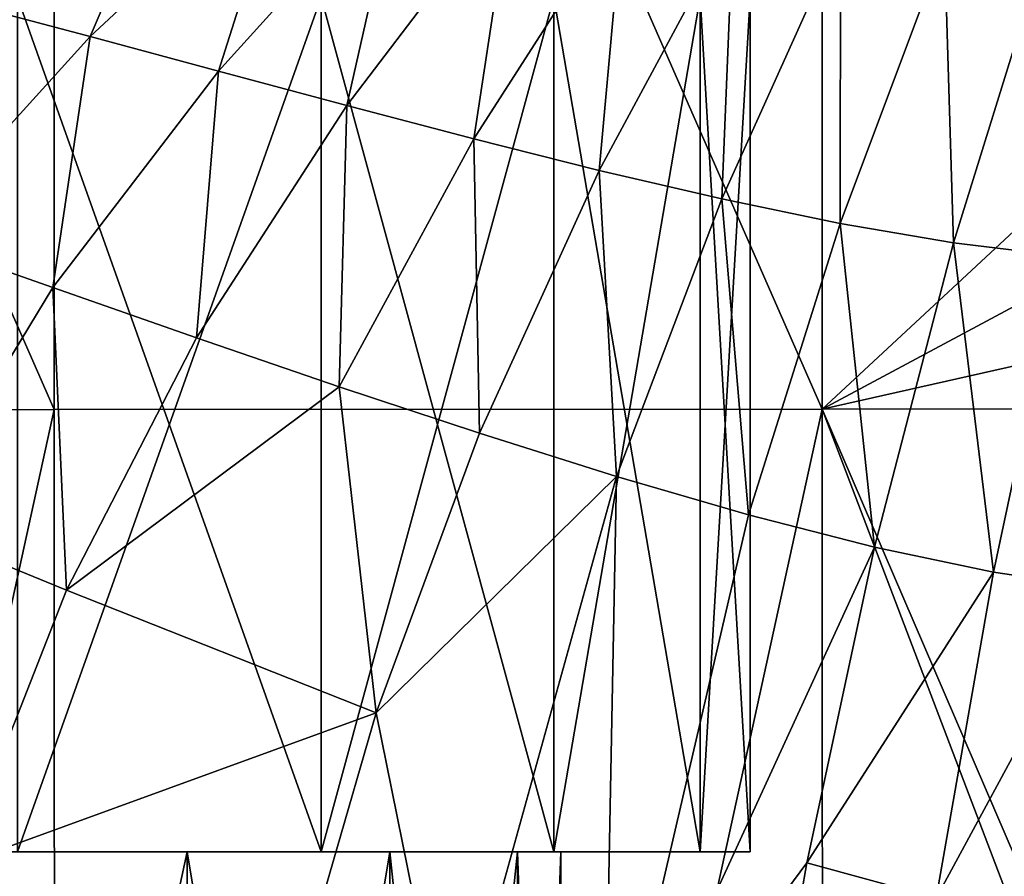
# Model space of a CAD drawing. Extents: x -110 to 110, y -90 to 35.
# Drawn here: x 6 to 14, y -36 to -29 of the extents above; entities that cross this region are included whole.
import ezdxf

# ---------------------------------------------------------------- set-up
doc = ezdxf.new("R2010")
doc.units = 0
doc.header["$MEASUREMENT"] = 0
doc.layers.get('0').update_dxf_attribs({"linetype": 'CONTINUOUS'})

msp = doc.modelspace()

# ---------------------------------------------------------------- linework, layer by layer
for points in [[(0.0059, -17.5261, 41.0676), (6.3003, -31.8783, 40.404), (6.2957, -17.5238, 40.7619)], [(0.0105, -31.8807, 40.7484), (6.3003, -31.8783, 40.404), (0.0059, -17.5261, 41.0676)], [(6.2957, -17.5238, 40.7619), (12.59, -31.8753, 39.3736), (12.5854, -17.5209, 39.8544)], [(6.3003, -31.8783, 40.404), (12.59, -31.8753, 39.3736), (6.2957, -17.5238, 40.7619)], [(12.59, -31.8753, 39.3736), (17.6397, -27.1803, 38.1825), (12.5854, -17.5209, 39.8544)], [(6.5954, -28.8231, 23.0938), (5.5503, -28.5462, 22.4408), (7.3013, -27.1726, 20.8795)], [(6.5954, -28.8231, 23.0938), (7.3013, -27.1726, 20.8795), (8.2133, -27.3146, 21.6642)], [(12.59, -31.8753, 39.3736), (17.3954, -29.3004, 38.1826), (17.6397, -27.1803, 38.1825)], [(8.2133, -27.3146, 21.6642), (7.6456, -29.1051, 23.7416), (6.5954, -28.8231, 23.0938)], [(8.2133, -27.3146, 21.6642), (9.1307, -27.4621, 22.4436), (7.6456, -29.1051, 23.7416)], [(7.6456, -29.1051, 23.7416), (9.1307, -27.4621, 22.4436), (8.6953, -29.3866, 24.3899)], [(9.1307, -27.4621, 22.4436), (10.0485, -27.6099, 23.2226), (8.6953, -29.3866, 24.3899)], [(8.6953, -29.3866, 24.3899), (10.0485, -27.6099, 23.2226), (9.7374, -29.6605, 25.0458)], [(10.0485, -27.6099, 23.2226), (10.9607, -27.7521, 24.0071), (9.7374, -29.6605, 25.0458)], [(9.7374, -29.6605, 25.0458), (10.9607, -27.7521, 24.0071), (10.7642, -29.9188, 25.7168)], [(10.7642, -29.9188, 25.7168), (10.9607, -27.7521, 24.0071), (11.8603, -27.8816, 24.8041)], [(11.7672, -30.1529, 26.4115), (10.7642, -29.9188, 25.7168), (11.8603, -27.8816, 24.8041)], [(11.7672, -30.1529, 26.4115), (11.8603, -27.8816, 24.8041), (12.7401, -27.991, 25.6208)], [(12.7373, -30.3539, 27.1386), (11.7672, -30.1529, 26.4115), (12.7401, -27.991, 25.6208)], [(12.7373, -30.3539, 27.1386), (12.7401, -27.991, 25.6208), (13.5921, -28.0722, 26.4649)], [(13.6655, -30.5123, 27.9073), (12.7373, -30.3539, 27.1386), (13.5921, -28.0722, 26.4649)], [(13.6655, -30.5123, 27.9073), (13.5921, -28.0722, 26.4649), (14.4084, -28.1173, 27.3443)], [(14.5427, -30.619, 28.7265), (13.6655, -30.5123, 27.9073), (14.4084, -28.1173, 27.3443)], [(6, -35.5, -53.3923), (6, -28.5, -53.3923), (8.4853, -28.5, -51.4853)], [(6, -35.5, -53.3923), (8.4853, -28.5, -51.4853), (8.4853, -35.5, -51.4853)], [(8.4853, -35.5, -34.5147), (8.4853, -28.5, -34.5147), (6, -28.5, -32.6077)], [(8.4853, -35.5, -34.5147), (6, -28.5, -32.6077), (6, -35.5, -32.6077)], [(8.4853, -35.5, -51.4853), (8.4853, -28.5, -51.4853), (10.3923, -28.5, -49)], [(8.4853, -35.5, -51.4853), (10.3923, -28.5, -49), (10.3923, -35.5, -49)], [(10.3923, -35.5, -37), (10.3923, -28.5, -37), (8.4853, -28.5, -34.5147)], [(10.3923, -35.5, -37), (8.4853, -28.5, -34.5147), (8.4853, -35.5, -34.5147)], [(10.3923, -35.5, -49), (10.3923, -28.5, -49), (11.5911, -28.5, -46.1058)], [(10.3923, -35.5, -49), (11.5911, -28.5, -46.1058), (11.5911, -35.5, -46.1058)], [(11.5911, -35.5, -39.8942), (11.5911, -28.5, -39.8942), (10.3923, -28.5, -37)], [(11.5911, -35.5, -39.8942), (10.3923, -28.5, -37), (10.3923, -35.5, -37)], [(11.5911, -35.5, -46.1058), (11.5911, -28.5, -46.1058), (12, -28.5, -43)], [(11.5911, -35.5, -46.1058), (12, -28.5, -43), (12, -35.5, -43)], [(12, -35.5, -43), (12, -28.5, -43), (11.5911, -28.5, -39.8942)], [(12, -35.5, -43), (11.5911, -28.5, -39.8942), (11.5911, -35.5, -39.8942)], [(5.1073, -30.4631, 24.3947), (5.5503, -28.5462, 22.4408), (6.5954, -28.8231, 23.0938)], [(6.5954, -28.8231, 23.0938), (6.2884, -30.8778, 24.9129), (5.1073, -30.4631, 24.3947)], [(6.5954, -28.8231, 23.0938), (7.6456, -29.1051, 23.7416), (6.2884, -30.8778, 24.9129)], [(7.6456, -29.1051, 23.7416), (7.4668, -31.2896, 25.4338), (6.2884, -30.8778, 24.9129)], [(7.6456, -29.1051, 23.7416), (8.6953, -29.3866, 24.3899), (7.4668, -31.2896, 25.4338)], [(17.3291, -30.8063, 38.1826), (17.3954, -29.3004, 38.1826), (12.59, -31.8753, 39.3736)], [(7.4668, -31.2896, 25.4338), (8.6953, -29.3866, 24.3899), (8.6346, -31.6909, 25.9651)], [(8.6953, -29.3866, 24.3899), (9.7374, -29.6605, 25.0458), (8.6346, -31.6909, 25.9651)], [(8.6346, -31.6909, 25.9651), (9.7374, -29.6605, 25.0458), (9.7834, -32.0727, 26.5154)], [(9.7374, -29.6605, 25.0458), (10.7642, -29.9188, 25.7168), (9.7834, -32.0727, 26.5154)], [(9.7834, -32.0727, 26.5154), (10.7642, -29.9188, 25.7168), (10.9036, -32.4257, 27.0939)], [(10.9036, -32.4257, 27.0939), (10.7642, -29.9188, 25.7168), (11.7672, -30.1529, 26.4115)], [(11.9853, -32.7397, 27.7106), (10.9036, -32.4257, 27.0939), (11.7672, -30.1529, 26.4115)], [(11.9853, -32.7397, 27.7106), (11.7672, -30.1529, 26.4115), (12.7373, -30.3539, 27.1386)], [(13.0184, -33.0043, 28.3754), (11.9853, -32.7397, 27.7106), (12.7373, -30.3539, 27.1386)], [(13.0184, -33.0043, 28.3754), (12.7373, -30.3539, 27.1386), (13.6655, -30.5123, 27.9073)], [(5.1073, -30.4631, 24.3947), (6.2884, -30.8778, 24.9129), (5.1065, -32.828, 25.9107)], [(13.9924, -33.2092, 29.0986), (13.0184, -33.0043, 28.3754), (13.6655, -30.5123, 27.9073)], [(13.9924, -33.2092, 29.0986), (13.6655, -30.5123, 27.9073), (14.5427, -30.619, 28.7265)], [(14.8971, -33.3438, 29.8906), (13.9924, -33.2092, 29.0986), (14.5427, -30.619, 28.7265)], [(6.2884, -30.8778, 24.9129), (6.4002, -33.3567, 26.3174), (5.1065, -32.828, 25.9107)], [(6.2884, -30.8778, 24.9129), (7.4668, -31.2896, 25.4338), (6.4002, -33.3567, 26.3174)], [(12.59, -31.8753, 39.3736), (17.2822, -31.8726, 38.1826), (17.3291, -30.8063, 38.1826)], [(7.4668, -31.2896, 25.4338), (8.6346, -31.6909, 25.9651), (6.4002, -33.3567, 26.3174)], [(6.4002, -33.3567, 26.3174), (8.6346, -31.6909, 25.9651), (8.9366, -34.3625, 27.1812)], [(8.6346, -31.6909, 25.9651), (9.7834, -32.0727, 26.5154), (8.9366, -34.3625, 27.1812)], [(0.0105, -31.8807, 40.7484), (0.0197, -60.5903, 40.6715), (6.3003, -31.8783, 40.404)], [(0.0197, -60.5903, 40.6715), (6.3095, -60.588, 40.297), (6.3003, -31.8783, 40.404)], [(6.3003, -31.8783, 40.404), (6.3095, -60.588, 40.297), (12.59, -31.8753, 39.3736)], [(6.3095, -60.588, 40.297), (12.5993, -60.5849, 39.1992), (12.59, -31.8753, 39.3736)], [(16.8469, -41.7688, 38.1824), (17.2822, -31.8726, 38.1826), (12.59, -31.8753, 39.3736)], [(12.59, -31.8753, 39.3736), (12.5993, -60.5849, 39.1992), (16.8211, -42.9887, 38.1824)], [(12.59, -31.8753, 39.3736), (16.8211, -42.9887, 38.1824), (16.8469, -41.7688, 38.1824)], [(9.7834, -32.0727, 26.5154), (10.9036, -32.4257, 27.0939), (8.9366, -34.3625, 27.1812)], [(8.9366, -34.3625, 27.1812), (10.9036, -32.4257, 27.0939), (9.5414, -37.341, 28.0973)], [(10.8007, -37.8348, 28.5381), (9.5414, -37.341, 28.0973), (10.9036, -32.4257, 27.0939)], [(10.8007, -37.8348, 28.5381), (10.9036, -32.4257, 27.0939), (11.9853, -32.7397, 27.7106)], [(10.8007, -37.8348, 28.5381), (11.9853, -32.7397, 27.7106), (13.0184, -33.0043, 28.3754)], [(5.1065, -32.828, 25.9107), (6.4002, -33.3567, 26.3174), (5.5157, -35.6083, 27.0205)], [(12.4637, -35.5901, 28.7518), (10.8007, -37.8348, 28.5381), (13.0184, -33.0043, 28.3754)], [(12.4637, -35.5901, 28.7518), (13.0184, -33.0043, 28.3754), (13.9924, -33.2092, 29.0986)], [(13.5218, -35.8801, 29.3918), (12.4637, -35.5901, 28.7518), (13.9924, -33.2092, 29.0986)], [(13.5218, -35.8801, 29.3918), (13.9924, -33.2092, 29.0986), (14.8971, -33.3438, 29.8906)], [(6.4002, -33.3567, 26.3174), (8.9366, -34.3625, 27.1812), (5.5157, -35.6083, 27.0205)], [(14.5024, -36.0916, 30.1086), (13.5218, -35.8801, 29.3918), (14.8971, -33.3438, 29.8906)], [(5.5157, -35.6083, 27.0205), (8.9366, -34.3625, 27.1812), (8.2335, -36.7978, 27.7047)], [(8.9366, -34.3625, 27.1812), (9.5414, -37.341, 28.0973), (8.2335, -36.7978, 27.7047)], [(5.225, -35.5, -52.05), (6, -35.5, -53.3923), (7.3893, -35.5, -50.3893)], [(7.3893, -35.5, -35.6107), (8.4853, -35.5, -34.5147), (5.225, -35.5, -33.95)], [(5.225, -35.5, -33.95), (8.4853, -35.5, -34.5147), (6, -35.5, -32.6077)], [(5.225, -45.5, -52.05), (5.225, -35.5, -52.05), (7.3893, -35.5, -50.3893)], [(5.225, -45.5, -52.05), (7.3893, -35.5, -50.3893), (7.3893, -45.5, -50.3893)], [(7.3893, -45.5, -35.6107), (7.3893, -35.5, -35.6107), (5.225, -35.5, -33.95)], [(7.3893, -45.5, -35.6107), (5.225, -35.5, -33.95), (5.225, -45.5, -33.95)], [(7.3893, -35.5, -50.3893), (6, -35.5, -53.3923), (8.4853, -35.5, -51.4853)], [(7.3893, -35.5, -50.3893), (8.4853, -35.5, -51.4853), (9.05, -35.5, -48.225)], [(9.05, -35.5, -37.775), (10.3923, -35.5, -37), (7.3893, -35.5, -35.6107)], [(7.3893, -35.5, -35.6107), (10.3923, -35.5, -37), (8.4853, -35.5, -34.5147)], [(7.3893, -45.5, -50.3893), (7.3893, -35.5, -50.3893), (9.05, -35.5, -48.225)], [(7.3893, -45.5, -50.3893), (9.05, -35.5, -48.225), (9.05, -45.5, -48.225)], [(9.05, -45.5, -37.775), (9.05, -35.5, -37.775), (7.3893, -35.5, -35.6107)], [(9.05, -45.5, -37.775), (7.3893, -35.5, -35.6107), (7.3893, -45.5, -35.6107)], [(9.05, -35.5, -48.225), (8.4853, -35.5, -51.4853), (10.3923, -35.5, -49)], [(9.05, -35.5, -48.225), (10.3923, -35.5, -49), (10.0939, -35.5, -45.7047)], [(10.0939, -35.5, -40.2953), (11.5911, -35.5, -39.8942), (9.05, -35.5, -37.775)], [(9.05, -35.5, -37.775), (11.5911, -35.5, -39.8942), (10.3923, -35.5, -37)], [(9.05, -45.5, -48.225), (9.05, -35.5, -48.225), (10.0939, -35.5, -45.7047)], [(9.05, -45.5, -48.225), (10.0939, -35.5, -45.7047), (10.0939, -45.5, -45.7047)], [(10.0939, -45.5, -40.2953), (10.0939, -35.5, -40.2953), (9.05, -35.5, -37.775)], [(10.0939, -45.5, -40.2953), (9.05, -35.5, -37.775), (9.05, -45.5, -37.775)], [(10.0939, -35.5, -45.7047), (10.3923, -35.5, -49), (11.5911, -35.5, -46.1058)], [(10.0939, -35.5, -45.7047), (11.5911, -35.5, -46.1058), (10.45, -35.5, -43)], [(10.45, -35.5, -43), (12, -35.5, -43), (10.0939, -35.5, -40.2953)], [(10.0939, -35.5, -40.2953), (12, -35.5, -43), (11.5911, -35.5, -39.8942)], [(10.0939, -45.5, -45.7047), (10.0939, -35.5, -45.7047), (10.45, -35.5, -43)], [(10.0939, -45.5, -45.7047), (10.45, -35.5, -43), (10.45, -45.5, -43)], [(10.45, -45.5, -43), (10.45, -35.5, -43), (10.0939, -35.5, -40.2953)], [(10.45, -45.5, -43), (10.0939, -35.5, -40.2953), (10.0939, -45.5, -40.2953)], [(10.45, -35.5, -43), (11.5911, -35.5, -46.1058), (12, -35.5, -43)], [(5.5157, -35.6083, 27.0205), (8.2335, -36.7978, 27.7047), (4.8082, -38.0392, 27.5483)], [(11.9996, -38.2675, 29.0386), (10.8007, -37.8348, 28.5381), (12.4637, -35.5901, 28.7518)], [(11.9996, -38.2675, 29.0386), (12.4637, -35.5901, 28.7518), (13.5218, -35.8801, 29.3918)]]:
    msp.add_3dface(points)

doc.saveas('drawing.dxf')
